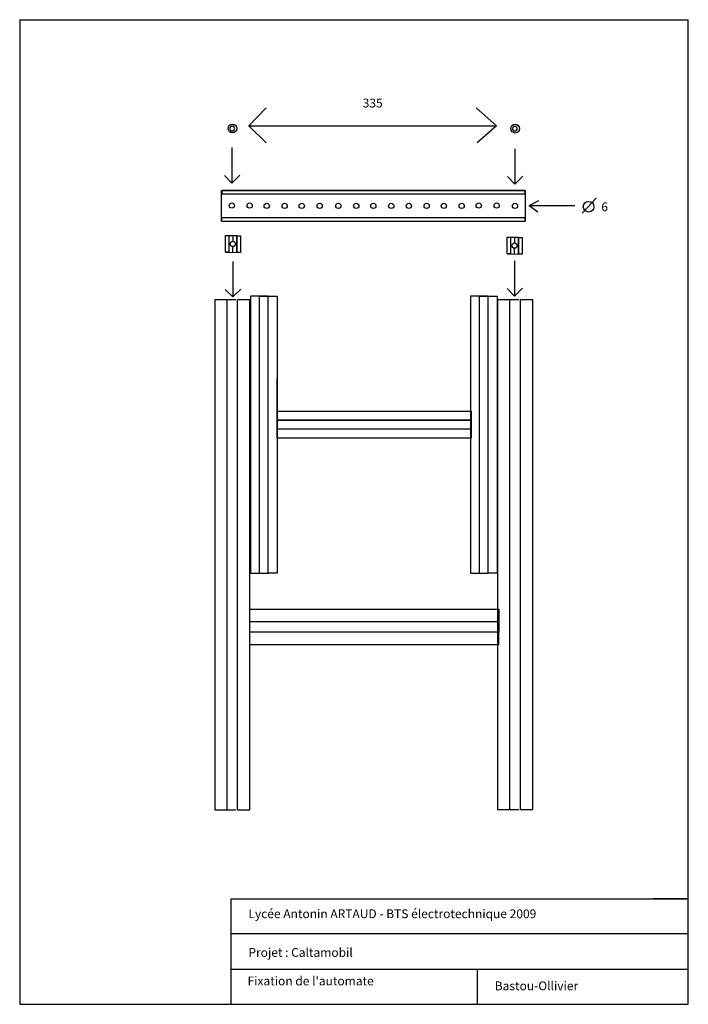
# Model space of a CAD drawing. Units: millimetres. Extents: x 60 to 250, y 80 to 360.
import ezdxf

# ---------------------------------------------------------------- set-up
doc = ezdxf.new("R2010")
doc.units = ezdxf.units.MM

# ---------------------------------------------------------------- blocks, each defined once
blk = doc.blocks.new('chariot')
for p, q in [((21.3, 754.5), (21.3, 714.2)), ((342.9, 753.2), (342.9, 712.9)), ((21.3, 714.2), (12.7, 722.8)), ((21.3, 714.2), (30.3, 723.1)), ((30.3, 723.1), (21.3, 714.2)), ((342.9, 712.9), (334.3, 721.5)), ((342.9, 712.9), (351.9, 721.9)), ((351.9, 721.9), (342.9, 712.9)), ((9.4, 670.7), (9.4, 705.7)), ((9.4, 705.7), (354.4, 705.7)), ((354.7, 705.8), (9.7, 705.8)), ((9.7, 705.8), (9.7, 701.8)), ((354.4, 705.7), (354.4, 670.7)), ((354.7, 701.8), (354.7, 705.8)), ((9.7, 701.8), (354.7, 701.8)), ((354.4, 674.7), (9.4, 674.7)), ((9.4, 674.7), (9.4, 670.7)), ((354.4, 670.7), (354.4, 674.7)), ((9.4, 670.7), (354.4, 670.7)), ((13.8, 654.4), (17.8, 654.4)), ((13.8, 635.4), (13.8, 654.4)), ((17.8, 654.4), (17.8, 635.4)), ((17.8, 654.4), (26.8, 654.4)), ((22.3, 654.4), (22.3, 654.4)), ((22.3, 654.4), (22.3, 647.9)), ((26.8, 654.4), (26.8, 635.4)), ((26.8, 635.3), (26.8, 654.3)), ((26.8, 654.3), (30.8, 654.3)), ((30.8, 654.3), (30.8, 635.3)), ((334, 633.5), (334, 652.5)), ((334, 652.5), (338, 652.5)), ((338, 652.5), (338, 633.5)), ((338, 652.5), (347, 652.5)), ((342.5, 652.5), (342.5, 646)), ((342.5, 652.5), (342.5, 652.5)), ((347, 652.5), (347, 633.5)), ((347, 633.4), (347, 652.4)), ((347, 652.4), (351, 652.4)), ((351, 652.4), (351, 633.4)), ((22.3, 635.4), (22.3, 641.9)), ((342.5, 633.5), (342.5, 640)), ((17.8, 635.4), (13.8, 635.4)), ((13.8, 635.4), (26.8, 635.3)), ((30.8, 635.3), (26.8, 635.3)), ((334, 633.5), (347, 633.4)), ((338, 633.5), (334, 633.5)), ((351, 633.4), (347, 633.4)), ((22.4, 624.9), (22.4, 584.6)), ((342.6, 625.8), (342.6, 585.5)), ((342.6, 585.5), (334, 594.1)), ((342.6, 585.5), (351.6, 594.5)), ((351.6, 594.5), (342.6, 585.5)), ((22.4, 584.6), (13.7, 593.2)), ((31.3, 593.5), (22.4, 584.6)), ((22.4, 584.6), (31.3, 593.5)), ((52.5, 585.4), (42.5, 585.4)), ((42.5, 585.4), (42.5, 270.4)), ((52.5, 270.4), (52.5, 585.4)), ((62.5, 585.4), (52.5, 585.4)), ((52.5, 585.4), (72.5, 585.4)), ((62.5, 270.4), (62.5, 585.4)), ((72.5, 585.4), (72.5, 270.4)), ((292.6, 585.6), (292.6, 270.6)), ((302.6, 585.6), (292.6, 585.6)), ((302.6, 270.6), (302.6, 585.6)), ((302.6, 585.6), (322.6, 585.6)), ((312.6, 585.6), (302.6, 585.6)), ((312.6, 270.6), (312.6, 585.6)), ((322.6, 585.6), (322.6, 270.6)), ((15.7, 581.4), (1.7, 581.4)), ((1.7, 581.4), (1.7, 1.4)), ((15.7, 1.4), (15.7, 581.4)), ((25.7, 581.4), (15.7, 581.4)), ((27.7, 1.4), (27.7, 581.4)), ((41.7, 581.4), (27.7, 581.4)), ((41.7, 1.4), (41.7, 581.4)), ((323.3, 581.5), (323.3, 1.5)), ((337.3, 581.5), (323.3, 581.5)), ((337.3, 1.5), (337.3, 581.5)), ((347.3, 581.5), (337.3, 581.5)), ((349.3, 1.5), (349.3, 581.5)), ((363.3, 581.5), (349.3, 581.5)), ((363.3, 1.5), (363.3, 581.5)), ((72.5, 424.4), (72.5, 491.4)), ((293.5, 454.5), (72.5, 454.5)), ((293.5, 444.5), (293.5, 454.5)), ((293.5, 444.6), (72.5, 444.6)), ((72.5, 444.5), (293.5, 444.5)), ((293.5, 434.6), (293.5, 444.6)), ((72.5, 434.6), (293.5, 434.6)), ((293.5, 434.4), (72.5, 434.4)), ((293.5, 424.4), (293.5, 434.4)), ((72.5, 424.4), (293.5, 424.4)), ((42.5, 270.4), (52.5, 270.4)), ((52.5, 270.4), (62.5, 270.4)), ((72.5, 270.4), (62.5, 270.4)), ((292.6, 270.6), (302.6, 270.6)), ((302.6, 270.6), (312.6, 270.6)), ((322.6, 270.6), (312.6, 270.6)), ((41.7, 229.4), (324.7, 229.4)), ((324.7, 229.4), (324.7, 215.4)), ((41.7, 215.4), (324.7, 215.4)), ((324.7, 215.4), (324.7, 203.4)), ((324.7, 203.4), (41.9, 203.2)), ((324.7, 189.4), (324.7, 203.4)), ((41.7, 189.4), (324.7, 189.4)), ((1.7, 1.4), (15.7, 1.4)), ((15.7, 1.4), (25.7, 1.4)), ((27.7, 1.4), (41.7, 1.4)), ((323.3, 1.5), (337.3, 1.5)), ((337.3, 1.5), (347.3, 1.5)), ((349.3, 1.5), (363.3, 1.5))]:
    blk.add_line(p, q)
for points in [[(20, 778.9), (18.5, 776.3), (20, 773.7), (23, 773.7), (24.5, 776.3), (23, 778.9)], [(341.4, 778.6), (339.9, 776), (341.4, 773.5), (344.4, 773.5), (345.9, 776), (344.4, 778.6)]]:
    blk.add_lwpolyline(points, close=True)
for centre, radius in [((21.8, 776.3), 5), ((343.1, 776.1), 5), ((21.1, 688.6), 3), ((41.4, 688.6), 3), ((60.8, 688.2), 3), ((81.2, 688.2), 3), ((100.6, 688.2), 3), ((121, 688.2), 3), ((142.2, 688.2), 3), ((162.6, 688.2), 3), ((182, 688.2), 3), ((202.4, 688.2), 3), ((222.3, 688.2), 3), ((242.6, 688.2), 3), ((262.1, 688.2), 3), ((282.4, 688.2), 3), ((301.8, 688.6), 3), ((322.2, 688.6), 3), ((343, 688.2), 3), ((22.3, 644.9), 3), ((342.5, 643), 3)]:
    blk.add_circle(centre, radius)

msp = doc.modelspace()

# ---------------------------------------------------------------- linework, layer by layer
for p, q in [((60, 360), (250, 360)), ((60, 360), (60, 80)), ((250, 80), (250, 360)), ((130, 334.89), (125.13, 329.8)), ((195.53, 329.82), (189.76, 334.94)), ((125.05, 329.82), (195.53, 329.82)), ((125.13, 329.8), (130, 324.94)), ((195.51, 329.8), (189.98, 324.94)), ((204.8, 307.12), (207.51, 308.63)), ((219.87, 305.02), (223.79, 309.23)), ((204.8, 307.12), (207.21, 305.32)), ((205.1, 307.12), (217.76, 307.12)), ((120, 110), (250, 110)), ((120, 110), (120, 80)), ((250, 110), (240, 110)), ((250, 100), (120, 100)), ((120, 90), (250, 90)), ((190, 90), (190, 80)), ((145, 85), (145, 85)), ((60, 80), (250, 80))]:
    msp.add_line(p, q)
msp.add_circle((221.68, 306.82), 1.51)

# ---------------------------------------------------------------- block references
at = {"xscale": 0.25, "yscale": 0.25, "zscale": 0.25}
msp.add_blockref('chariot', (115, 135), dxfattribs=at)

# ---------------------------------------------------------------- texts
at = {"char_height": 2.5, "attachment_point": 1}
for s, insert, width in [('335', (157.47, 337.54), 28.3346), ('6', (225.29, 308.03), 12.3587), ('Lycée Antonin ARTAUD - BTS électrotechnique 2009', (125, 107), 115), ('Projet : Caltamobil', (125, 96), 100), ("Fixation de l'automate", (124.75, 87.89), 50.2519), ('Bastou-Ollivier', (195, 86.5), 50)]:
    msp.add_mtext(s, dxfattribs=dict(at, insert=insert, width=width))

doc.saveas('drawing.dxf')
